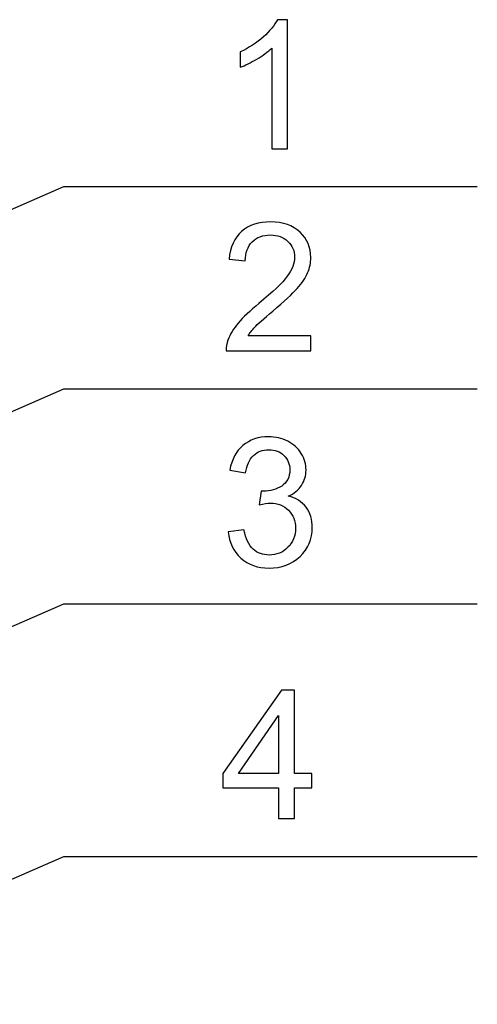
# Model space of a CAD drawing. Units: millimetres. Extents: x -399 to 404, y -289 to 277.
# Drawn here: x -156 to -148, y -237 to -220 of the extents above; entities that cross this region are included whole.
import ezdxf

# ---------------------------------------------------------------- set-up
doc = ezdxf.new("R2010")
doc.units = ezdxf.units.MM
doc.header["$MEASUREMENT"] = 0
doc.layers.add('ÐÙ¯Ú 1', color=7, linetype='Continuous')

msp = doc.modelspace()

# ---------------------------------------------------------------- linework, layer by layer
at = {"layer": 'ÐÙ¯Ú 1'}
for points, knots in [([(-151.0008, -221.958), (-151.0008, -221.958), (-151.2813, -221.958), (-151.2813, -221.958), (-151.2813, -221.958), (-151.2813, -221.958), (-151.2813, -220.1702), (-151.2813, -220.1702), (-151.2813, -220.1702), (-151.3486, -220.2344), (-151.4372, -220.2989), (-151.5466, -220.3634), (-151.5466, -220.3634), (-151.6569, -220.4276), (-151.7553, -220.476), (-151.8425, -220.5079), (-151.8425, -220.5079), (-151.8425, -220.5079), (-151.8425, -220.2372), (-151.8425, -220.2372), (-151.8425, -220.2372), (-151.6857, -220.1632), (-151.5485, -220.0737), (-151.4308, -219.9691), (-151.4308, -219.9691), (-151.3135, -219.8635), (-151.23, -219.762), (-151.181, -219.663), (-151.181, -219.663), (-151.181, -219.663), (-151.0008, -219.663), (-151.0008, -219.663), (-151.0008, -219.663), (-151.0008, -219.663), (-151.0008, -221.958), (-151.0008, -221.958)], [0, 0, 0, 0, 0.1111111, 0.1111111, 0.1111111, 0.1111111, 0.2222222, 0.2222222, 0.2222222, 0.2222222, 0.3333333, 0.3333333, 0.3333333, 0.3333333, 0.4444444, 0.4444444, 0.4444444, 0.4444444, 0.5555556, 0.5555556, 0.5555556, 0.5555556, 0.6666667, 0.6666667, 0.6666667, 0.6666667, 0.7777778, 0.7777778, 0.7777778, 0.7777778, 0.8888889, 0.8888889, 0.8888889, 0.8888889, 1, 1, 1, 1]), ([(-150.5825, -225.284), (-150.5825, -225.284), (-150.5825, -225.5537), (-150.5825, -225.5537), (-150.5825, -225.5537), (-150.5825, -225.5537), (-152.0933, -225.5537), (-152.0933, -225.5537), (-152.0933, -225.5537), (-152.0952, -225.486), (-152.0847, -225.4212), (-152.0607, -225.3589), (-152.0607, -225.3589), (-152.0224, -225.2558), (-151.9608, -225.1547), (-151.876, -225.0547), (-151.876, -225.0547), (-151.791, -224.9551), (-151.6686, -224.8397), (-151.5089, -224.7088), (-151.5089, -224.7088), (-151.2604, -224.5049), (-151.0922, -224.3436), (-151.0049, -224.2244), (-151.0049, -224.2244), (-150.9176, -224.1058), (-150.874, -223.9929), (-150.874, -223.887), (-150.874, -223.887), (-150.874, -223.776), (-150.9142, -223.6821), (-150.9932, -223.6056), (-150.9932, -223.6056), (-151.0732, -223.5297), (-151.1769, -223.4911), (-151.3047, -223.4911), (-151.3047, -223.4911), (-151.4397, -223.4911), (-151.5478, -223.5316), (-151.6288, -223.6132), (-151.6288, -223.6132), (-151.71, -223.6938), (-151.7511, -223.8064), (-151.7521, -223.9493), (-151.7521, -223.9493), (-151.7521, -223.9493), (-152.0405, -223.9202), (-152.0405, -223.9202), (-152.0405, -223.9202), (-152.0209, -223.7045), (-151.9462, -223.5408), (-151.8175, -223.4279), (-151.8175, -223.4279), (-151.6889, -223.315), (-151.5153, -223.2587), (-151.2983, -223.2587), (-151.2983, -223.2587), (-151.0789, -223.2587), (-150.9056, -223.3197), (-150.7779, -223.4412), (-150.7779, -223.4412), (-150.6495, -223.5632), (-150.5856, -223.7137), (-150.5856, -223.8936), (-150.5856, -223.8936), (-150.5856, -223.985), (-150.6043, -224.0748), (-150.6422, -224.1634), (-150.6422, -224.1634), (-150.6792, -224.2516), (-150.7415, -224.3449), (-150.8285, -224.4423), (-150.8285, -224.4423), (-150.9151, -224.54), (-151.0593, -224.674), (-151.261, -224.8445), (-151.261, -224.8445), (-151.4292, -224.9858), (-151.5371, -225.0816), (-151.5851, -225.1322), (-151.5851, -225.1322), (-151.6329, -225.1822), (-151.6724, -225.2328), (-151.7037, -225.284), (-151.7037, -225.284), (-151.7037, -225.284), (-150.5825, -225.284), (-150.5825, -225.284)], [0, 0, 0, 0, 0.0454545, 0.0454545, 0.0454545, 0.0454545, 0.0909091, 0.0909091, 0.0909091, 0.0909091, 0.1363636, 0.1363636, 0.1363636, 0.1363636, 0.1818182, 0.1818182, 0.1818182, 0.1818182, 0.2272727, 0.2272727, 0.2272727, 0.2272727, 0.2727273, 0.2727273, 0.2727273, 0.2727273, 0.3181818, 0.3181818, 0.3181818, 0.3181818, 0.3636364, 0.3636364, 0.3636364, 0.3636364, 0.4090909, 0.4090909, 0.4090909, 0.4090909, 0.4545455, 0.4545455, 0.4545455, 0.4545455, 0.5, 0.5, 0.5, 0.5, 0.5454545, 0.5454545, 0.5454545, 0.5454545, 0.5909091, 0.5909091, 0.5909091, 0.5909091, 0.6363636, 0.6363636, 0.6363636, 0.6363636, 0.6818182, 0.6818182, 0.6818182, 0.6818182, 0.7272727, 0.7272727, 0.7272727, 0.7272727, 0.7727273, 0.7727273, 0.7727273, 0.7727273, 0.8181818, 0.8181818, 0.8181818, 0.8181818, 0.8636364, 0.8636364, 0.8636364, 0.8636364, 0.9090909, 0.9090909, 0.9090909, 0.9090909, 0.9545455, 0.9545455, 0.9545455, 0.9545455, 1, 1, 1, 1]), ([(-152.056, -228.7708), (-152.056, -228.7708), (-151.7755, -228.7335), (-151.7755, -228.7335), (-151.7755, -228.7335), (-151.7429, -228.8926), (-151.6882, -229.007), (-151.6111, -229.0772), (-151.6111, -229.0772), (-151.5333, -229.1474), (-151.4394, -229.1825), (-151.3281, -229.1825), (-151.3281, -229.1825), (-151.1959, -229.1825), (-151.0843, -229.1367), (-150.9932, -229.0453), (-150.9932, -229.0453), (-150.9028, -228.9539), (-150.8572, -228.8404), (-150.8572, -228.7054), (-150.8572, -228.7054), (-150.8572, -228.5764), (-150.899, -228.4701), (-150.9831, -228.3866), (-150.9831, -228.3866), (-151.0678, -228.3028), (-151.1747, -228.2611), (-151.3047, -228.2611), (-151.3047, -228.2611), (-151.3578, -228.2611), (-151.4239, -228.2715), (-151.5026, -228.2924), (-151.5026, -228.2924), (-151.5026, -228.2924), (-151.471, -228.0461), (-151.471, -228.0461), (-151.471, -228.0461), (-151.4526, -228.048), (-151.4375, -228.0492), (-151.4258, -228.0492), (-151.4258, -228.0492), (-151.3066, -228.0492), (-151.1994, -228.0176), (-151.1036, -227.9556), (-151.1036, -227.9556), (-151.0077, -227.8934), (-150.9597, -227.7969), (-150.9597, -227.667), (-150.9597, -227.667), (-150.9597, -227.5645), (-150.9948, -227.4788), (-151.0647, -227.4118), (-151.0647, -227.4118), (-151.1342, -227.3441), (-151.2243, -227.31), (-151.3344, -227.31), (-151.3344, -227.31), (-151.4435, -227.31), (-151.5345, -227.3447), (-151.607, -227.4127), (-151.607, -227.4127), (-151.6797, -227.4813), (-151.7265, -227.5847), (-151.7473, -227.722), (-151.7473, -227.722), (-151.7473, -227.722), (-152.0278, -227.672), (-152.0278, -227.672), (-152.0278, -227.672), (-151.9937, -227.4836), (-151.9156, -227.3378), (-151.7941, -227.2344), (-151.7941, -227.2344), (-151.6724, -227.1313), (-151.5213, -227.0791), (-151.3404, -227.0791), (-151.3404, -227.0791), (-151.2158, -227.0791), (-151.1007, -227.1063), (-150.996, -227.1594), (-150.996, -227.1594), (-150.8911, -227.2132), (-150.8108, -227.2862), (-150.7548, -227.3786), (-150.7548, -227.3786), (-150.6995, -227.4712), (-150.6713, -227.5692), (-150.6713, -227.6736), (-150.6713, -227.6736), (-150.6713, -227.7719), (-150.6979, -227.8617), (-150.7513, -227.9433), (-150.7513, -227.9433), (-150.8044, -228.0243), (-150.8825, -228.0885), (-150.9862, -228.1365), (-150.9862, -228.1365), (-150.8512, -228.1672), (-150.7462, -228.2323), (-150.6713, -228.3307), (-150.6713, -228.3307), (-150.597, -228.4287), (-150.5597, -228.5514), (-150.5597, -228.6987), (-150.5597, -228.6987), (-150.5597, -228.8986), (-150.6321, -229.0677), (-150.7779, -229.2066), (-150.7779, -229.2066), (-150.923, -229.3454), (-151.107, -229.4146), (-151.3296, -229.4146), (-151.3296, -229.4146), (-151.5301, -229.4146), (-151.6968, -229.3548), (-151.8292, -229.2353), (-151.8292, -229.2353), (-151.9617, -229.1161), (-152.0373, -228.9612), (-152.056, -228.7708)], [0, 0, 0, 0, 0.0333333, 0.0333333, 0.0333333, 0.0333333, 0.0666667, 0.0666667, 0.0666667, 0.0666667, 0.1, 0.1, 0.1, 0.1, 0.1333333, 0.1333333, 0.1333333, 0.1333333, 0.1666667, 0.1666667, 0.1666667, 0.1666667, 0.2, 0.2, 0.2, 0.2, 0.2333333, 0.2333333, 0.2333333, 0.2333333, 0.2666667, 0.2666667, 0.2666667, 0.2666667, 0.3, 0.3, 0.3, 0.3, 0.3333333, 0.3333333, 0.3333333, 0.3333333, 0.3666667, 0.3666667, 0.3666667, 0.3666667, 0.4, 0.4, 0.4, 0.4, 0.4333333, 0.4333333, 0.4333333, 0.4333333, 0.4666667, 0.4666667, 0.4666667, 0.4666667, 0.5, 0.5, 0.5, 0.5, 0.5333333, 0.5333333, 0.5333333, 0.5333333, 0.5666667, 0.5666667, 0.5666667, 0.5666667, 0.6, 0.6, 0.6, 0.6, 0.6333333, 0.6333333, 0.6333333, 0.6333333, 0.6666667, 0.6666667, 0.6666667, 0.6666667, 0.7, 0.7, 0.7, 0.7, 0.7333333, 0.7333333, 0.7333333, 0.7333333, 0.7666667, 0.7666667, 0.7666667, 0.7666667, 0.8, 0.8, 0.8, 0.8, 0.8333333, 0.8333333, 0.8333333, 0.8333333, 0.8666667, 0.8666667, 0.8666667, 0.8666667, 0.9, 0.9, 0.9, 0.9, 0.9333333, 0.9333333, 0.9333333, 0.9333333, 0.9666667, 0.9666667, 0.9666667, 0.9666667, 1, 1, 1, 1]), ([(-151.1583, -233.8688), (-151.1583, -233.8688), (-151.1583, -233.3217), (-151.1583, -233.3217), (-151.1583, -233.3217), (-151.1583, -233.3217), (-152.1496, -233.3217), (-152.1496, -233.3217), (-152.1496, -233.3217), (-152.1496, -233.3217), (-152.1496, -233.0643), (-152.1496, -233.0643), (-152.1496, -233.0643), (-152.1496, -233.0643), (-151.1067, -231.5832), (-151.1067, -231.5832), (-151.1067, -231.5832), (-151.1067, -231.5832), (-150.8772, -231.5832), (-150.8772, -231.5832), (-150.8772, -231.5832), (-150.8772, -231.5832), (-150.8772, -233.0643), (-150.8772, -233.0643), (-150.8772, -233.0643), (-150.8772, -233.0643), (-150.5685, -233.0643), (-150.5685, -233.0643), (-150.5685, -233.0643), (-150.5685, -233.0643), (-150.5685, -233.3217), (-150.5685, -233.3217), (-150.5685, -233.3217), (-150.5685, -233.3217), (-150.8772, -233.3217), (-150.8772, -233.3217), (-150.8772, -233.3217), (-150.8772, -233.3217), (-150.8772, -233.8688), (-150.8772, -233.8688), (-150.8772, -233.8688), (-150.8772, -233.8688), (-151.1583, -233.8688), (-151.1583, -233.8688)], [0, 0, 0, 0, 0.0909091, 0.0909091, 0.0909091, 0.0909091, 0.1818182, 0.1818182, 0.1818182, 0.1818182, 0.2727273, 0.2727273, 0.2727273, 0.2727273, 0.3636364, 0.3636364, 0.3636364, 0.3636364, 0.4545455, 0.4545455, 0.4545455, 0.4545455, 0.5454545, 0.5454545, 0.5454545, 0.5454545, 0.6363636, 0.6363636, 0.6363636, 0.6363636, 0.7272727, 0.7272727, 0.7272727, 0.7272727, 0.8181818, 0.8181818, 0.8181818, 0.8181818, 0.9090909, 0.9090909, 0.9090909, 0.9090909, 1, 1, 1, 1]), ([(-151.1583, -233.0643), (-151.1583, -233.0643), (-151.1583, -232.0342), (-151.1583, -232.0342), (-151.1583, -232.0342), (-151.1583, -232.0342), (-151.8735, -233.0643), (-151.8735, -233.0643), (-151.8735, -233.0643), (-151.8735, -233.0643), (-151.1583, -233.0643), (-151.1583, -233.0643)], [0, 0, 0, 0, 0.3333333, 0.3333333, 0.3333333, 0.3333333, 0.6666667, 0.6666667, 0.6666667, 0.6666667, 1, 1, 1, 1])]:
    msp.add_open_spline(points, degree=3, knots=knots, dxfattribs=at)
for points in [[(-161.0104, -225.2607), (-161.0104, -225.2607), (-154.9829, -222.6321), (-154.9829, -222.6321)], [(-154.9829, -222.6321), (-154.9829, -222.6321), (-147.621, -222.6321), (-147.621, -222.6321)], [(-161.0104, -228.8563), (-161.0104, -228.8563), (-154.9829, -226.2277), (-154.9829, -226.2277)], [(-154.9829, -226.2277), (-154.9829, -226.2277), (-147.621, -226.2277), (-147.621, -226.2277)], [(-161.0104, -232.677), (-161.0104, -232.677), (-154.9829, -230.0481), (-154.9829, -230.0481)], [(-154.9829, -230.0481), (-154.9829, -230.0481), (-147.621, -230.0481), (-147.621, -230.0481)], [(-161.0104, -237.1715), (-161.0104, -237.1715), (-154.9829, -234.5429), (-154.9829, -234.5429)], [(-154.9829, -234.5429), (-154.9829, -234.5429), (-147.621, -234.5429), (-147.621, -234.5429)]]:
    msp.add_open_spline(points, degree=3, dxfattribs=at)

doc.saveas('drawing.dxf')
